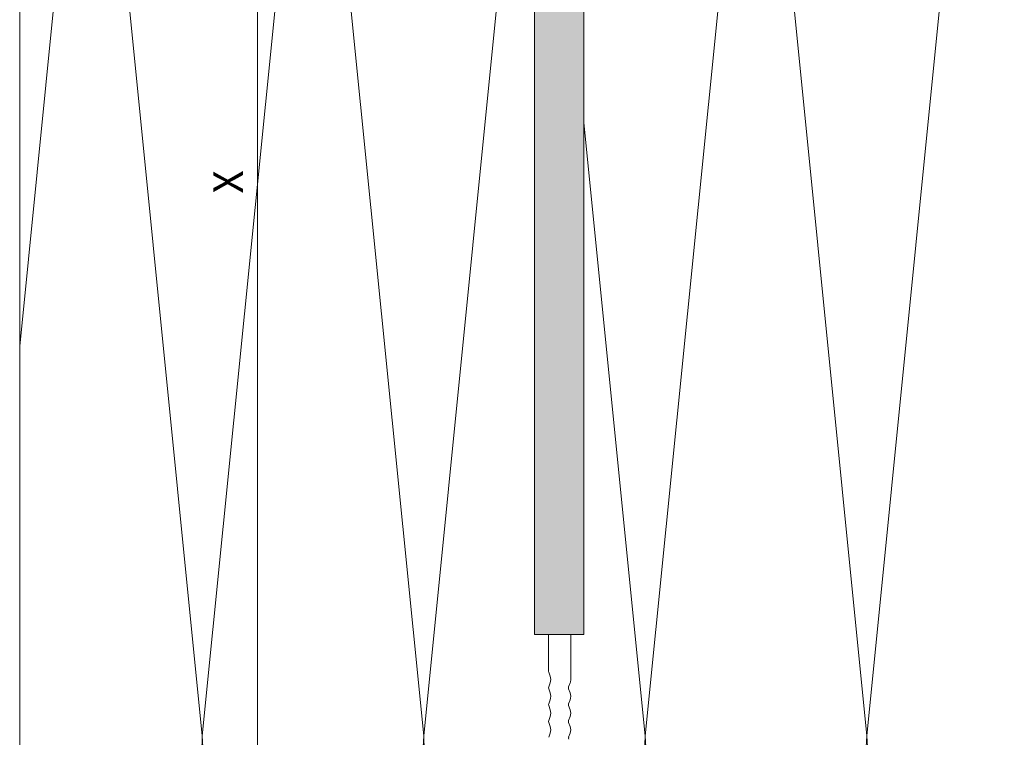
# Model space of a CAD drawing. Units: millimetres. Extents: x 2028 to 8763, y 707 to 3365.
# Drawn here: x 5020 to 5153, y 3003 to 3100 of the extents above; entities that cross this region are included whole.
import ezdxf

# ---------------------------------------------------------------- set-up
doc = ezdxf.new("R2010")
doc.units = ezdxf.units.MM
doc.header["$PDMODE"] = 34
doc.layers.add('90%', color=7, linetype='Continuous', transparency=0.9)
for name, color, linetype, lineweight in [('Bemaßung', 250, 'Continuous', 13), ('Schmale Volllinie', 7, 'Continuous', 13), ('Schmale Volllinie_Grau', 252, 'Continuous', 13), ('Schmale Volllinie_Rot', 1, 'Continuous', 13)]:
    doc.layers.add(name, color=color, linetype=linetype, lineweight=lineweight)
doc.styles.get("Standard").update_dxf_attribs({"font": 'arial.ttf'})
doc.dimstyles.new('100%', dxfattribs={"dimtxt": 4, "dimasz": 3, "dimexe": 3, "dimexo": 3, "dimgap": 2, "dimtad": 1, "dimdec": 0, "dimzin": 0, "dimdsep": 46, "dimtxsty": 'Standard', "dimblk": 'OBLIQUE', "dimcen": 0.09, "dimdle": 3, "dimclrd": 256, "dimclre": 256, "dimclrt": 256, "dimadec": 0, "dimazin": 0, "dimtfac": 1, "dimtdec": 0, "dimtofl": 0, "dimtmove": 0, "dimatfit": 3, "dimfxl": 3, "dimfxlon": 1, "dimtolj": 1, "dimtzin": 0, "dimlwd": -1, "dimlwe": -1, "dimarcsym": 0})

# ---------------------------------------------------------------- blocks, each defined once
blk = doc.blocks.new('FOX-HT_220_L_11 Draufsicht')
at = {"layer": '90%'}
h = blk.add_hatch(color=256, dxfattribs=at)
h.dxf.hatch_style = 1
h.paths.add_polyline_path([(-148.79, 1.58), (-7.28, 1.58), (-7.28, -5.1), (-148.79, -5.1)])
at = {"layer": 'Schmale Volllinie'}
for p, q in [((-7.28, 1.58), (-148.79, 1.58)), ((-148.79, 1.58), (-148.79, -5.1)), ((-162.7, -0.32), (-162.15, -0.54)), ((-161.23, -0.54), (-160.68, -0.32)), ((-160.43, -0.32), (-159.88, -0.54)), ((-158.96, -0.54), (-158.41, -0.32)), ((-158.16, -0.32), (-157.61, -0.54)), ((-156.69, -0.54), (-156.14, -0.32)), ((-155.88, -0.32), (-155.34, -0.54)), ((-154.42, -0.54), (-153.87, -0.32)), ((-153.74, -0.3), (-148.79, -0.3)), ((-162.15, -3.24), (-162.7, -3.02)), ((-160.68, -3.02), (-161.23, -3.24)), ((-159.88, -3.24), (-160.43, -3.02)), ((-158.41, -3.02), (-158.96, -3.24)), ((-157.61, -3.24), (-158.16, -3.02)), ((-156.14, -3.02), (-156.69, -3.24)), ((-155.34, -3.24), (-155.88, -3.02)), ((-148.79, -3.3), (-154.88, -3.3)), ((-148.79, -5.1), (-7.28, -5.1))]:
    blk.add_line(p, q, dxfattribs=at)
for centre, radius, start, end in [((-161.69, 1.2), 1.8, 255.2041, 284.7959), ((-160.56, -0.8), 0.5, 75.2041, 104.7959), ((-159.42, 1.2), 1.8, 255.2041, 284.7959), ((-158.28, -0.8), 0.5, 75.2041, 104.7959), ((-157.15, 1.2), 1.8, 255.2041, 284.7959), ((-156.01, -0.8), 0.5, 75.2041, 104.7959), ((-154.88, 1.2), 1.8, 255.2041, 284.7959), ((-153.74, -0.8), 0.5, 89.8676, 104.7959), ((-162.83, -3.51), 0.501, 75.2227, 104.7773), ((-161.69, -1.5), 1.8, 255.2041, 284.7959), ((-160.56, -3.5), 0.5, 75.2041, 104.7959), ((-159.42, -1.5), 1.8, 255.2041, 284.7959), ((-158.28, -3.5), 0.5, 75.2041, 104.7959), ((-157.15, -1.5), 1.8, 255.2041, 284.7959), ((-156.01, -3.5), 0.5, 75.2041, 104.7959), ((-154.88, -1.5), 1.8, 255.2037, 270)]:
    blk.add_arc(centre, radius, start, end, dxfattribs=at)
blk = doc.blocks.new('Befestigung WD')
at = {"layer": 'Schmale Volllinie_Rot'}
blk.add_line((0, 0), (-154.65, 0), dxfattribs=at)
blk = doc.blocks.new('_Oblique')
at = {"color": 0, "linetype": 'ByBlock', "lineweight": -2}
blk.add_line((-0.5, -0.5), (0.5, 0.5), dxfattribs=at)
blk = doc.blocks.new('*D15')
at = {"layer": 'Bemaßung', "transparency": 16777216}
for p, q in [((5051.96, 3171.25), (5051.96, 2985.25)), ((5053.83, 3168.25), (5048.96, 3168.25)), ((5053.83, 2988.25), (5048.96, 2988.25))]:
    blk.add_line(p, q, dxfattribs=at)
at = {"layer": 'Defpoints', "color": 0, "transparency": 16777216}
for p in [(5056.83, 3168.25), (5051.96, 2988.25), (5056.83, 2988.25)]:
    blk.add_point(p, dxfattribs=at)
at = {"layer": 'Bemaßung', "transparency": 16777216, "xscale": 3, "yscale": 3, "zscale": 3}
for p, rotation in [((5051.96, 3168.25), 90), ((5051.96, 2988.25), 270)]:
    blk.add_blockref('_Oblique', p, dxfattribs=dict(at, rotation=rotation))
at = {"layer": 'Bemaßung', "transparency": 16777216, "insert": (5047.96, 3078.25), "char_height": 4, "attachment_point": 5, "rotation": 90}
blk.add_mtext('\\A1;X', dxfattribs=at)

msp = doc.modelspace()

# ---------------------------------------------------------------- linework, layer by layer
at = {"layer": 'Schmale Volllinie_Grau'}
for p, q in [((5029.46, 3153.25), (5019.74, 3056.03)), ((5044.46, 3003.25), (5029.46, 3153.25)), ((5059.46, 3153.25), (5044.46, 3003.25)), ((5074.46, 3003.25), (5059.46, 3153.25)), ((5089.46, 3153.25), (5074.46, 3003.25)), ((5119.46, 3153.25), (5104.46, 3003.25)), ((5134.46, 3003.25), (5119.46, 3153.25)), ((5149.46, 3153.25), (5134.46, 3003.25)), ((5104.46, 3003.25), (5096.16, 3086.25))]:
    msp.add_line(p, q, dxfattribs=at)
for centre, start, end in [((5029.46, 3003.25), 314.2663, 0), ((5059.46, 3003.25), 180, 0), ((5089.46, 3003.25), 180, 278.3932), ((5089.46, 3003.25), 288.2203, 0), ((5119.46, 3003.25), 180, 0), ((5149.46, 3003.25), 180, 0)]:
    msp.add_arc(centre, 15, start, end, dxfattribs=at)

# ---------------------------------------------------------------- block references
at = {"rotation": 90}
msp.add_blockref('FOX-HT_220_L_11 Draufsicht', (5091.06, 3165.75), dxfattribs=at)
at = {"layer": 'Schmale Volllinie_Rot', "rotation": 90}
msp.add_blockref('Befestigung WD', (5019.74, 3147.16), dxfattribs=at)

# ---------------------------------------------------------------- dimensions: what is measured, and where the dimension line sits
at = {"layer": 'Bemaßung'}
dim = msp.add_linear_dim(base=(5051.96, 2988.25), p1=(5056.83, 3168.25), p2=(5056.83, 2988.25), angle=90, text='X', dimstyle='100%', dxfattribs=at)
dim.commit()
dim.dimension.update_dxf_attribs({"geometry": '*D15', "text_midpoint": (5047.96, 3078.25)})

doc.saveas('drawing.dxf')
